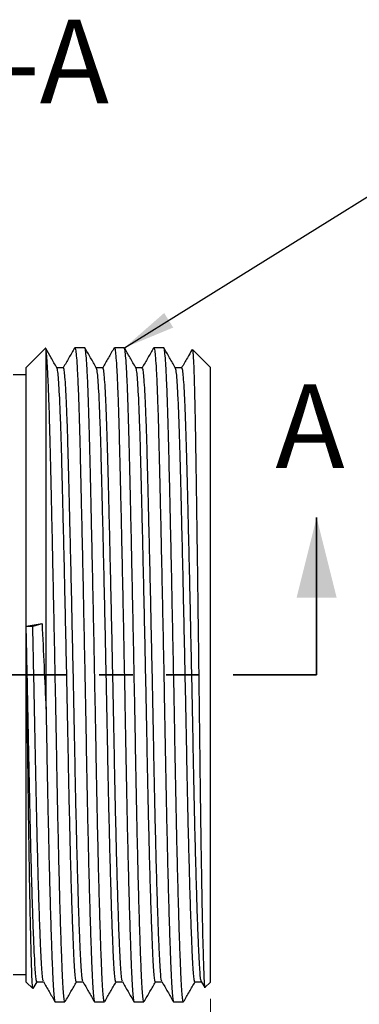
# Model space of a CAD drawing. Units: inches. Extents: x 0.4 to 16.6, y 0.2 to 10.8.
# Drawn here: x 10.4 to 11.4, y 4.3 to 7.2 of the extents above; entities that cross this region are included whole.
import ezdxf

# ---------------------------------------------------------------- set-up
doc = ezdxf.new("R2010")
doc.units = ezdxf.units.IN
doc.header["$MEASUREMENT"] = 0
doc.linetypes.add('PHANTOM', pattern=[0.5, 0.25, -0.05, 0.05, -0.05, 0.05, -0.05])
doc.styles.add('SLDTEXTSTYLE0', font='TXT', dxfattribs={"width": 0.75})
doc.dimstyles.new('SLDDIMSTYLE0', dxfattribs={"dimtxt": 0.166667, "dimasz": 0.156, "dimexe": 0, "dimexo": 0.0625, "dimgap": 0.041667, "dimtad": 0, "dimtih": 1, "dimtoh": 1, "dimlfac": 0.5, "dimrnd": 1e-09, "dimzin": 12, "dimdsep": 46, "dimtxsty": 'SLDTEXTSTYLE0', "dimsah": 1, "dimcen": 0.09, "dimadec": 0, "dimazin": 3, "dimtfac": 1, "dimtofl": 0, "dimtmove": 0, "dimatfit": 3, "dimfxl": 0, "dimfrac": 2, "dimtolj": 1, "dimtzin": 12, "dimarcsym": 0})
doc.dimstyles.new('SLDDIMSTYLE1', dxfattribs={"dimtxt": 0.166667, "dimasz": 0.156, "dimexe": 0, "dimexo": 0.0625, "dimgap": 0.041667, "dimtad": 0, "dimtih": 1, "dimtoh": 1, "dimlfac": 0.5, "dimrnd": 1e-09, "dimzin": 4, "dimdsep": 46, "dimtxsty": 'SLDTEXTSTYLE0', "dimsah": 1, "dimcen": 0.09, "dimadec": 0, "dimazin": 1, "dimtfac": 1, "dimtofl": 0, "dimtmove": 0, "dimatfit": 3, "dimfxl": 0, "dimfrac": 2, "dimtolj": 1, "dimtzin": 12, "dimarcsym": 0})
doc.dimstyles.new('SLDDIMSTYLE2', dxfattribs={"dimtxt": 0.18, "dimasz": 0.156, "dimexe": 0, "dimexo": 0.0625, "dimgap": 0, "dimtad": 0, "dimtih": 1, "dimtoh": 1, "dimdec": 0, "dimrnd": 1e-09, "dimzin": 0, "dimdsep": 46, "dimtxsty": 'Standard', "dimsah": 1, "dimcen": 0.09, "dimadec": 0, "dimazin": 0, "dimtfac": 0.156, "dimtdec": 0, "dimtofl": 0, "dimtmove": 0, "dimatfit": 3, "dimfxl": 0, "dimfrac": 2, "dimtolj": 1, "dimtzin": 0, "dimarcsym": 0})

# ---------------------------------------------------------------- blocks, each defined once
blk = doc.blocks.new('_D')
at = {"color": 7, "linetype": 'Continuous', "lineweight": 0}
for p, q in [((10.9276, 4.2985), (10.9276, 2.9051)), ((8.8017, 4.2396), (8.8017, 2.9051)), ((9.7111, 3.2736), (9.6604, 3.2736)), ((9.6604, 3.2736), (9.6604, 3.0088)), ((9.9574, 3.2736), (10.0081, 3.2736)), ((10.0081, 3.2736), (10.0081, 3.0088)), ((8.8017, 3.0301), (9.5145, 3.0301)), ((10.9276, 3.0301), (10.154, 3.0301)), ((9.6604, 3.0088), (9.7111, 3.0088)), ((10.0081, 3.0088), (9.9574, 3.0088))]:
    blk.add_line(p, q, dxfattribs=at)
at = {"color": 7, "linetype": 'Continuous', "lineweight": 18}
for points in [[(8.8017, 3.0301), (8.9577, 3.0041), (8.9577, 3.0561)], [(10.9276, 3.0301), (10.7716, 3.0561), (10.7716, 3.0041)]]:
    blk.add_solid(points, dxfattribs=at)
at = {"color": 7, "linetype": 'Continuous', "lineweight": 18, "char_height": 0.16667, "attachment_point": 1, "style": 'SLDTEXTSTYLE0'}
for s, insert in [('27', (9.7111, 3.2236)), ('1.06', (9.6188, 2.9676))]:
    blk.add_mtext(s, dxfattribs=dict(at, insert=insert))
blk = doc.blocks.new('_D_1')
at = {"color": 7, "linetype": 'Continuous', "lineweight": 0}
for p, q in [((10.9276, 4.2985), (10.9276, 3.6137)), ((10.3371, 4.0923), (10.3371, 3.6137)), ((9.7939, 3.9823), (9.7432, 3.9823)), ((9.7432, 3.9823), (9.7432, 3.7174)), ((9.9171, 3.9823), (9.9678, 3.9823)), ((9.9678, 3.9823), (9.9678, 3.7174)), ((10.3371, 3.7387), (10.1137, 3.7387)), ((10.9276, 3.7387), (10.3371, 3.7387)), ((9.7432, 3.7174), (9.7939, 3.7174)), ((9.9678, 3.7174), (9.9171, 3.7174))]:
    blk.add_line(p, q, dxfattribs=at)
at = {"color": 7, "linetype": 'Continuous', "lineweight": 18}
for points in [[(10.3371, 3.7387), (10.4931, 3.7127), (10.4931, 3.7647)], [(10.9276, 3.7387), (10.7716, 3.7647), (10.7716, 3.7127)]]:
    blk.add_solid(points, dxfattribs=at)
at = {"color": 7, "linetype": 'Continuous', "lineweight": 18, "attachment_point": 1, "style": 'SLDTEXTSTYLE0'}
for s, insert, char_height in [('8', (9.7939, 3.9323), 0.1667), ('.30', (9.7016, 3.6763), 0.16667)]:
    blk.add_mtext(s, dxfattribs=dict(at, insert=insert, char_height=char_height))
blk = doc.blocks.new('SW_NOTE_0_3')
at = {"color": 0, "linetype": 'Continuous', "lineweight": 0, "attachment_point": 2, "style": 'SLDTEXTSTYLE0'}
for s, insert, char_height in [('A-A', (1.2559, 0.2981), 0.25), ('SECTION', (0.4557, 0.2148), 0.16667)]:
    blk.add_mtext(s, dxfattribs=dict(at, insert=insert, char_height=char_height))

msp = doc.modelspace()

# ---------------------------------------------------------------- linework, layer by layer
at = {"color": 7, "linetype": 'Continuous', "lineweight": 25}
for p, q in [((10.4336, 6.2413), (10.3765, 6.1841)), ((10.4355, 5.1633), (10.4355, 6.236)), ((10.5513, 6.2432), (10.5218, 6.2432)), ((10.6694, 6.2432), (10.6399, 6.2432)), ((10.7875, 6.2432), (10.758, 6.2432)), ((10.9276, 6.1841), (10.8735, 6.2383)), ((10.3765, 5.4105), (10.3765, 6.1841)), ((10.9276, 4.3485), (10.9276, 6.1841)), ((10.3765, 6.162), (10.3371, 6.162)), ((10.4236, 5.4188), (10.3765, 5.4105)), ((10.4235, 5.4188), (10.396, 5.4108)), ((10.396, 5.4108), (10.3764, 5.4104)), ((10.3765, 4.3485), (10.3765, 5.3888)), ((10.3371, 4.3706), (10.3765, 4.3706)), ((10.3765, 4.3485), (10.3962, 4.3287)), ((10.3973, 4.329), (10.4089, 4.3491)), ((10.9, 4.3497), (10.9101, 4.3323)), ((10.911, 4.3319), (10.9276, 4.3485)), ((10.4627, 4.2895), (10.4922, 4.2895)), ((10.5808, 4.2895), (10.6103, 4.2895)), ((10.6989, 4.2895), (10.7284, 4.2895)), ((10.817, 4.2895), (10.8466, 4.2895))]:
    msp.add_line(p, q, dxfattribs=at)
at = {"color": 7, "linetype": 'Continuous', "lineweight": 35}
msp.add_line((11.2448, 5.2663), (11.2448, 5.7363), dxfattribs=at)
at = {"color": 7, "linetype": 'PHANTOM', "lineweight": 35}
msp.add_line((11.2448, 5.2663), (8.5399, 5.2663), dxfattribs=at)
at = {"color": 7, "linetype": 'Continuous', "lineweight": 25, "flags": 128}
for points in [[(10.4873, 6.1835), (10.4775, 6.1835), (10.4678, 6.1835)], [(10.6054, 6.1835), (10.5956, 6.1835), (10.586, 6.1835)], [(10.7235, 6.1835), (10.7137, 6.1835), (10.7041, 6.1835)], [(10.8416, 6.1835), (10.8318, 6.1835), (10.8222, 6.1835)], [(10.4086, 4.3491), (10.4184, 4.3491), (10.4279, 4.3491)], [(10.5267, 4.3491), (10.5365, 4.3491), (10.546, 4.3491)], [(10.6448, 4.3491), (10.6546, 4.3491), (10.6641, 4.3491)], [(10.7629, 4.3491), (10.7727, 4.3491), (10.7823, 4.3491)], [(10.881, 4.3491), (10.8909, 4.3491), (10.9004, 4.3491)]]:
    msp.add_lwpolyline(points, dxfattribs=at)
at = {"color": 7, "linetype": 'Continuous', "lineweight": 25}
for points, knots in [([(10.4355, 6.236), (10.4352, 6.2385), (10.4347, 6.2423), (10.4342, 6.2412), (10.434, 6.2408)], [0, 0, 0, 0, 0.6727666, 1, 1, 1, 1]), ([(10.4679, 6.1834), (10.4621, 6.1933), (10.451, 6.2126), (10.4399, 6.2318), (10.4346, 6.241)], [0, 0, 0, 0, 0.517645, 1, 1, 1, 1]), ([(10.4922, 4.2897), (10.4922, 4.2896), (10.4915, 4.2876), (10.4901, 4.2949), (10.4881, 4.3121), (10.4862, 4.3419), (10.4842, 4.3827), (10.4821, 4.4355), (10.4799, 4.4995), (10.4776, 4.574), (10.4754, 4.6576), (10.4732, 4.7486), (10.4711, 4.845), (10.469, 4.9448), (10.4672, 5.0475), (10.4652, 5.1534), (10.4631, 5.2624), (10.4609, 5.3731), (10.4587, 5.4834), (10.4564, 5.5911), (10.4542, 5.6941), (10.4521, 5.7904), (10.45, 5.8787), (10.4481, 5.9584), (10.4462, 6.0299), (10.4442, 6.093), (10.442, 6.1469), (10.4398, 6.1897), (10.4376, 6.2203), (10.4362, 6.231), (10.4355, 6.236)], [0, 0, 0, 0, 0.00151, 0.038542, 0.074799, 0.110548, 0.147086, 0.184331, 0.222062, 0.260042, 0.298022, 0.335753, 0.372998, 0.409536, 0.445285, 0.481542, 0.518574, 0.55617, 0.594094, 0.632101, 0.669943, 0.707375, 0.744172, 0.780128, 0.816084, 0.852881, 0.890313, 0.928155, 0.966162, 1, 1, 1, 1]), ([(10.5211, 6.2426), (10.5154, 6.2326), (10.504, 6.2129), (10.4926, 6.1932), (10.487, 6.1835)], [0, 0, 0, 0, 0.5050913, 1, 1, 1, 1]), ([(10.5218, 6.2428), (10.5225, 6.2419), (10.5239, 6.2399), (10.5261, 6.2211), (10.5283, 6.1905), (10.5306, 6.1476), (10.5327, 6.094), (10.5348, 6.031), (10.5367, 5.9596), (10.5386, 5.88), (10.5406, 5.7919), (10.5428, 5.6956), (10.545, 5.5927), (10.5473, 5.4851), (10.5495, 5.3748), (10.5516, 5.267), (10.5537, 5.1604), (10.5556, 5.0563), (10.5575, 4.9519), (10.5595, 4.8505), (10.5617, 4.7526), (10.5639, 4.6601), (10.5662, 4.5756), (10.5685, 4.5006), (10.5707, 4.4364), (10.5728, 4.3835), (10.5748, 4.3424), (10.5767, 4.3124), (10.5786, 4.295), (10.58, 4.2876), (10.5808, 4.2897), (10.5808, 4.2898)], [0, 0, 0, 0, 0.034137, 0.070597, 0.107136, 0.143516, 0.179503, 0.214878, 0.249446, 0.284014, 0.319389, 0.355376, 0.391756, 0.428296, 0.464755, 0.500898, 0.533638, 0.569029, 0.603849, 0.639413, 0.675683, 0.712441, 0.749446, 0.785959, 0.822233, 0.85804, 0.893166, 0.927534, 0.962392, 0.997994, 1, 1, 1, 1]), ([(10.6103, 4.2897), (10.6103, 4.2896), (10.6096, 4.2876), (10.6082, 4.2949), (10.6062, 4.3121), (10.6043, 4.3419), (10.6023, 4.3827), (10.6002, 4.4355), (10.598, 4.4995), (10.5957, 4.574), (10.5935, 4.6576), (10.5913, 4.7486), (10.5892, 4.845), (10.5871, 4.9448), (10.5853, 5.0475), (10.5833, 5.1534), (10.5812, 5.2624), (10.5791, 5.3731), (10.5768, 5.4834), (10.5746, 5.5911), (10.5723, 5.6941), (10.5702, 5.7904), (10.5681, 5.8787), (10.5662, 5.9584), (10.5643, 6.0299), (10.5623, 6.0931), (10.5601, 6.1468), (10.5579, 6.1899), (10.5556, 6.2208), (10.5534, 6.2398), (10.552, 6.2419), (10.5513, 6.2429)], [0, 0, 0, 0, 0.001451, 0.037054, 0.071911, 0.106279, 0.141405, 0.177212, 0.213486, 0.249999, 0.286512, 0.322786, 0.358593, 0.393719, 0.428087, 0.462945, 0.498547, 0.53469, 0.57115, 0.607689, 0.644069, 0.680056, 0.715431, 0.749999, 0.784567, 0.819942, 0.855929, 0.892309, 0.928849, 0.965308, 1, 1, 1, 1]), ([(10.586, 6.1834), (10.5803, 6.1933), (10.5688, 6.2132), (10.5573, 6.2331), (10.5515, 6.2431)], [0, 0, 0, 0, 0.499986, 1, 1, 1, 1]), ([(10.6392, 6.2426), (10.6335, 6.2326), (10.6221, 6.2129), (10.6107, 6.1932), (10.6051, 6.1835)], [0, 0, 0, 0, 0.505091, 1, 1, 1, 1]), ([(10.6399, 6.2428), (10.6406, 6.2419), (10.642, 6.2399), (10.6442, 6.2211), (10.6464, 6.1905), (10.6487, 6.1476), (10.6508, 6.094), (10.6529, 6.031), (10.6548, 5.9596), (10.6567, 5.88), (10.6587, 5.7919), (10.6609, 5.6956), (10.6631, 5.5927), (10.6654, 5.4851), (10.6676, 5.3748), (10.6698, 5.267), (10.6718, 5.1604), (10.6737, 5.0563), (10.6756, 4.9519), (10.6776, 4.8505), (10.6798, 4.7526), (10.682, 4.6601), (10.6843, 4.5756), (10.6866, 4.5006), (10.6888, 4.4364), (10.6909, 4.3835), (10.6929, 4.3424), (10.6948, 4.3124), (10.6967, 4.295), (10.6981, 4.2876), (10.6989, 4.2897), (10.6989, 4.2898)], [0, 0, 0, 0, 0.034137, 0.070597, 0.107136, 0.143516, 0.179503, 0.214878, 0.249446, 0.284014, 0.319389, 0.355376, 0.391756, 0.428296, 0.464755, 0.500898, 0.533638, 0.569029, 0.603849, 0.639413, 0.675683, 0.712441, 0.749446, 0.785959, 0.822233, 0.85804, 0.893166, 0.927534, 0.962392, 0.997994, 1, 1, 1, 1]), ([(10.7284, 4.2897), (10.7284, 4.2896), (10.7277, 4.2876), (10.7263, 4.2949), (10.7243, 4.3121), (10.7225, 4.3419), (10.7204, 4.3827), (10.7183, 4.4355), (10.7161, 4.4995), (10.7139, 4.574), (10.7116, 4.6576), (10.7094, 4.7486), (10.7073, 4.845), (10.7053, 4.9448), (10.7034, 5.0475), (10.7014, 5.1534), (10.6994, 5.2624), (10.6972, 5.3731), (10.6949, 5.4834), (10.6927, 5.5911), (10.6904, 5.6941), (10.6883, 5.7904), (10.6862, 5.8787), (10.6843, 5.9584), (10.6824, 6.0299), (10.6804, 6.0931), (10.6782, 6.1468), (10.676, 6.1899), (10.6737, 6.2208), (10.6715, 6.2398), (10.6701, 6.2419), (10.6694, 6.2429)], [0, 0, 0, 0, 0.001451, 0.037054, 0.071911, 0.106279, 0.141405, 0.177212, 0.213486, 0.249999, 0.286512, 0.322786, 0.358593, 0.393719, 0.428087, 0.462945, 0.498547, 0.53469, 0.57115, 0.607689, 0.644069, 0.680056, 0.715431, 0.749999, 0.784567, 0.819942, 0.855929, 0.892309, 0.928849, 0.965308, 1, 1, 1, 1]), ([(10.7041, 6.1834), (10.6984, 6.1933), (10.6869, 6.2132), (10.6754, 6.2331), (10.6696, 6.2431)], [0, 0, 0, 0, 0.4999865, 1, 1, 1, 1]), ([(10.7573, 6.2426), (10.7516, 6.2326), (10.7402, 6.2129), (10.7288, 6.1932), (10.7232, 6.1835)], [0, 0, 0, 0, 0.505091, 1, 1, 1, 1]), ([(10.758, 6.2428), (10.7587, 6.2419), (10.7601, 6.2399), (10.7623, 6.2211), (10.7646, 6.1905), (10.7668, 6.1476), (10.7689, 6.094), (10.771, 6.031), (10.7729, 5.9596), (10.7748, 5.88), (10.7768, 5.7919), (10.779, 5.6956), (10.7812, 5.5927), (10.7835, 5.4851), (10.7857, 5.3748), (10.7879, 5.267), (10.7899, 5.1604), (10.7918, 5.0563), (10.7937, 4.9519), (10.7958, 4.8505), (10.7979, 4.7526), (10.8001, 4.6601), (10.8024, 4.5756), (10.8047, 4.5006), (10.8069, 4.4364), (10.809, 4.3835), (10.811, 4.3424), (10.8129, 4.3124), (10.8148, 4.295), (10.8162, 4.2876), (10.817, 4.2897), (10.817, 4.2898)], [0, 0, 0, 0, 0.0341369, 0.0705966, 0.1071362, 0.1435162, 0.1795031, 0.2148785, 0.2494461, 0.2840138, 0.3193892, 0.3553761, 0.3917561, 0.4282957, 0.4647554, 0.5008985, 0.5336376, 0.5690285, 0.6038493, 0.6394131, 0.6756834, 0.7124405, 0.7494459, 0.7859589, 0.8222332, 0.8580396, 0.8931663, 0.9275345, 0.9623915, 0.9979938, 1, 1, 1, 1]), ([(10.8466, 4.2897), (10.8465, 4.2896), (10.8458, 4.2876), (10.8444, 4.2949), (10.8424, 4.3121), (10.8406, 4.3419), (10.8386, 4.3827), (10.8364, 4.4355), (10.8342, 4.4995), (10.832, 4.574), (10.8297, 4.6576), (10.8275, 4.7486), (10.8254, 4.845), (10.8234, 4.9448), (10.8215, 5.0475), (10.8196, 5.1534), (10.8175, 5.2624), (10.8153, 5.3731), (10.813, 5.4834), (10.8108, 5.5911), (10.8085, 5.6941), (10.8064, 5.7904), (10.8043, 5.8787), (10.8024, 5.9584), (10.8005, 6.0299), (10.7985, 6.0931), (10.7963, 6.1468), (10.7941, 6.1899), (10.7918, 6.2208), (10.7896, 6.2398), (10.7882, 6.2419), (10.7875, 6.2429)], [0, 0, 0, 0, 0.001451, 0.037054, 0.071911, 0.106279, 0.141405, 0.177212, 0.213486, 0.249999, 0.286512, 0.322786, 0.358593, 0.393719, 0.428087, 0.462945, 0.498547, 0.53469, 0.57115, 0.607689, 0.644069, 0.680056, 0.715431, 0.749999, 0.784567, 0.819942, 0.855929, 0.892309, 0.928849, 0.965308, 1, 1, 1, 1]), ([(10.8222, 6.1834), (10.8165, 6.1933), (10.805, 6.2132), (10.7935, 6.2331), (10.7877, 6.2431)], [0, 0, 0, 0, 0.499986, 1, 1, 1, 1]), ([(10.8726, 6.2376), (10.8678, 6.2293), (10.8573, 6.2111), (10.8467, 6.1928), (10.841, 6.1829)], [0, 0, 0, 0, 0.454903, 1, 1, 1, 1]), ([(10.8734, 6.2382), (10.8737, 6.2373), (10.8743, 6.2357), (10.8753, 6.2247), (10.8764, 6.2073), (10.8774, 6.1829), (10.8785, 6.152), (10.8795, 6.115), (10.8805, 6.0722), (10.8815, 6.0232), (10.8825, 5.9689), (10.8834, 5.9099), (10.8844, 5.8466), (10.8854, 5.7783), (10.8864, 5.7067), (10.8874, 5.6329), (10.8885, 5.5571), (10.8895, 5.4784), (10.8906, 5.3984), (10.8916, 5.3182), (10.8926, 5.238), (10.8937, 5.1571), (10.8946, 5.0772), (10.8955, 4.9993), (10.8965, 4.9236), (10.8975, 4.8495), (10.8985, 4.779), (10.8995, 4.7129), (10.9006, 4.6511), (10.9016, 4.593), (10.9027, 4.5401), (10.9037, 4.4928), (10.9048, 4.4511), (10.9058, 4.4149), (10.9068, 4.3849), (10.9077, 4.3614), (10.9086, 4.3443), (10.9096, 4.3344), (10.9103, 4.3305), (10.9107, 4.3319), (10.9108, 4.3321)], [0, 0, 0, 0, 0.025734, 0.052536, 0.079523, 0.107097, 0.134874, 0.161675, 0.188663, 0.216237, 0.244014, 0.270815, 0.297807, 0.3254, 0.353202, 0.379687, 0.406357, 0.433608, 0.46106, 0.487516, 0.514156, 0.541375, 0.568794, 0.59525, 0.621893, 0.649128, 0.676569, 0.702741, 0.729096, 0.756026, 0.783156, 0.809267, 0.835559, 0.862423, 0.889484, 0.915595, 0.941889, 0.968766, 0.995846, 1, 1, 1, 1]), ([(10.5267, 4.3494), (10.5267, 4.3493), (10.5259, 4.3474), (10.5245, 4.3543), (10.5225, 4.3705), (10.5207, 4.3986), (10.5187, 4.437), (10.5165, 4.4866), (10.5143, 4.5468), (10.5121, 4.6168), (10.5098, 4.6953), (10.5076, 4.7808), (10.5055, 4.8713), (10.5035, 4.9651), (10.5016, 5.0616), (10.4997, 5.1609), (10.4976, 5.2633), (10.4954, 5.3672), (10.4931, 5.4708), (10.4909, 5.5719), (10.4887, 5.6685), (10.4865, 5.759), (10.4845, 5.8418), (10.4826, 5.9166), (10.4807, 5.9837), (10.4786, 6.0429), (10.4764, 6.0934), (10.4742, 6.1337), (10.472, 6.1625), (10.4698, 6.1798), (10.4685, 6.1817), (10.4679, 6.1826)], [0, 0, 0, 0, 0.001689, 0.037449, 0.072461, 0.106982, 0.142264, 0.17823, 0.214665, 0.251341, 0.288016, 0.324452, 0.360417, 0.3957, 0.430221, 0.465232, 0.500993, 0.537297, 0.573918, 0.61062, 0.647162, 0.683309, 0.718842, 0.753563, 0.788284, 0.823816, 0.859963, 0.896505, 0.933207, 0.969829, 1, 1, 1, 1]), ([(10.5457, 4.3509), (10.5452, 4.3519), (10.544, 4.3543), (10.5422, 4.371), (10.5404, 4.3986), (10.5383, 4.4372), (10.5362, 4.4867), (10.534, 4.547), (10.5318, 4.6171), (10.5295, 4.6956), (10.5273, 4.7811), (10.5252, 4.8717), (10.5232, 4.9654), (10.5213, 5.0619), (10.5193, 5.1613), (10.5173, 5.2637), (10.5151, 5.3676), (10.5128, 5.4712), (10.5106, 5.5722), (10.5083, 5.6689), (10.5062, 5.7593), (10.5041, 5.8421), (10.5022, 5.9169), (10.5003, 5.9839), (10.4983, 6.0431), (10.4961, 6.0935), (10.4939, 6.1338), (10.4916, 6.1627), (10.4894, 6.1804), (10.488, 6.1823), (10.4873, 6.1832)], [0, 0, 0, 0, 0.026213, 0.061475, 0.096243, 0.131778, 0.168001, 0.204697, 0.241635, 0.278572, 0.315269, 0.351491, 0.387026, 0.421794, 0.457056, 0.493073, 0.529636, 0.56652, 0.603485, 0.640288, 0.676693, 0.71248, 0.747449, 0.782419, 0.818206, 0.854611, 0.891414, 0.928379, 0.965262, 1, 1, 1, 1]), ([(10.6448, 4.3494), (10.6448, 4.3493), (10.644, 4.3474), (10.6426, 4.3543), (10.6406, 4.3705), (10.6388, 4.3986), (10.6368, 4.437), (10.6347, 4.4866), (10.6324, 4.5468), (10.6302, 4.6168), (10.6279, 4.6953), (10.6257, 4.7808), (10.6236, 4.8713), (10.6216, 4.9651), (10.6197, 5.0616), (10.6178, 5.1609), (10.6157, 5.2633), (10.6135, 5.3672), (10.6113, 5.4708), (10.609, 5.5719), (10.6068, 5.6685), (10.6046, 5.759), (10.6026, 5.8418), (10.6007, 5.9166), (10.5988, 5.9837), (10.5967, 6.0429), (10.5946, 6.0934), (10.5923, 6.1337), (10.5901, 6.1625), (10.5879, 6.1798), (10.5866, 6.1817), (10.586, 6.1826)], [0, 0, 0, 0, 0.001689, 0.037449, 0.072461, 0.106982, 0.142264, 0.17823, 0.214665, 0.251341, 0.288016, 0.324452, 0.360417, 0.3957, 0.430221, 0.465232, 0.500993, 0.537297, 0.573918, 0.61062, 0.647162, 0.683309, 0.718842, 0.753563, 0.788284, 0.823816, 0.859963, 0.896505, 0.933207, 0.969829, 1, 1, 1, 1]), ([(10.6638, 4.3509), (10.6633, 4.3519), (10.6621, 4.3543), (10.6603, 4.371), (10.6585, 4.3986), (10.6565, 4.4372), (10.6543, 4.4867), (10.6521, 4.547), (10.6499, 4.6171), (10.6476, 4.6956), (10.6454, 4.7811), (10.6433, 4.8717), (10.6413, 4.9654), (10.6394, 5.0619), (10.6375, 5.1613), (10.6354, 5.2637), (10.6332, 5.3676), (10.6309, 5.4712), (10.6287, 5.5722), (10.6265, 5.6689), (10.6243, 5.7593), (10.6222, 5.8421), (10.6203, 5.9169), (10.6184, 5.9839), (10.6164, 6.0431), (10.6142, 6.0935), (10.612, 6.1338), (10.6097, 6.1627), (10.6075, 6.1804), (10.6061, 6.1823), (10.6054, 6.1832)], [0, 0, 0, 0, 0.026213, 0.061475, 0.096243, 0.131778, 0.168001, 0.204697, 0.241635, 0.278572, 0.315269, 0.351491, 0.387026, 0.421794, 0.457056, 0.493073, 0.529636, 0.56652, 0.603485, 0.640288, 0.676693, 0.71248, 0.747449, 0.782419, 0.818206, 0.854611, 0.891414, 0.928379, 0.965262, 1, 1, 1, 1]), ([(10.7629, 4.3494), (10.7629, 4.3493), (10.7621, 4.3474), (10.7607, 4.3543), (10.7588, 4.3705), (10.7569, 4.3986), (10.7549, 4.437), (10.7528, 4.4866), (10.7506, 4.5468), (10.7483, 4.6168), (10.746, 4.6953), (10.7438, 4.7808), (10.7417, 4.8713), (10.7397, 4.9651), (10.7378, 5.0616), (10.7359, 5.1609), (10.7338, 5.2633), (10.7316, 5.3672), (10.7294, 5.4708), (10.7271, 5.5719), (10.7249, 5.6685), (10.7227, 5.759), (10.7207, 5.8418), (10.7188, 5.9166), (10.7169, 5.9837), (10.7148, 6.0429), (10.7127, 6.0934), (10.7104, 6.1337), (10.7082, 6.1625), (10.7061, 6.1798), (10.7047, 6.1817), (10.7041, 6.1826)], [0, 0, 0, 0, 0.001689, 0.037449, 0.072461, 0.106982, 0.142264, 0.17823, 0.214665, 0.251341, 0.288016, 0.324452, 0.360417, 0.3957, 0.430221, 0.465232, 0.500993, 0.537297, 0.573918, 0.61062, 0.647162, 0.683309, 0.718842, 0.753563, 0.788284, 0.823816, 0.859963, 0.896505, 0.933207, 0.969829, 1, 1, 1, 1]), ([(10.7819, 4.3509), (10.7814, 4.3519), (10.7802, 4.3543), (10.7784, 4.371), (10.7766, 4.3986), (10.7746, 4.4372), (10.7724, 4.4867), (10.7702, 4.547), (10.768, 4.6171), (10.7657, 4.6956), (10.7635, 4.7811), (10.7614, 4.8717), (10.7594, 4.9654), (10.7575, 5.0619), (10.7556, 5.1613), (10.7535, 5.2637), (10.7513, 5.3676), (10.7491, 5.4712), (10.7468, 5.5722), (10.7446, 5.6689), (10.7424, 5.7593), (10.7404, 5.8421), (10.7385, 5.9169), (10.7366, 5.9839), (10.7345, 6.0431), (10.7323, 6.0935), (10.7301, 6.1338), (10.7279, 6.1627), (10.7256, 6.1804), (10.7242, 6.1823), (10.7235, 6.1832)], [0, 0, 0, 0, 0.026213, 0.061475, 0.096243, 0.131778, 0.168001, 0.204697, 0.241635, 0.278572, 0.315269, 0.351491, 0.387026, 0.421794, 0.457056, 0.493073, 0.529636, 0.56652, 0.603485, 0.640288, 0.676693, 0.71248, 0.747449, 0.782419, 0.818206, 0.854611, 0.891414, 0.928379, 0.965262, 1, 1, 1, 1]), ([(10.881, 4.3494), (10.881, 4.3493), (10.8802, 4.3474), (10.8788, 4.3543), (10.8769, 4.3705), (10.875, 4.3986), (10.873, 4.437), (10.8709, 4.4866), (10.8687, 4.5468), (10.8664, 4.6168), (10.8642, 4.6953), (10.8619, 4.7808), (10.8598, 4.8713), (10.8578, 4.9651), (10.856, 5.0616), (10.854, 5.1609), (10.8519, 5.2633), (10.8497, 5.3672), (10.8475, 5.4708), (10.8452, 5.5719), (10.843, 5.6685), (10.8408, 5.759), (10.8388, 5.8418), (10.8369, 5.9166), (10.835, 5.9837), (10.8329, 6.0429), (10.8308, 6.0934), (10.8285, 6.1337), (10.8263, 6.1625), (10.8242, 6.1798), (10.8228, 6.1817), (10.8222, 6.1826)], [0, 0, 0, 0, 0.001689, 0.037449, 0.072461, 0.106982, 0.142264, 0.17823, 0.214665, 0.251341, 0.288016, 0.324452, 0.360417, 0.3957, 0.430221, 0.465232, 0.500993, 0.537297, 0.573918, 0.61062, 0.647162, 0.683309, 0.718842, 0.753563, 0.788284, 0.823816, 0.859963, 0.896505, 0.933207, 0.969829, 1, 1, 1, 1]), ([(10.9, 4.3509), (10.8995, 4.3519), (10.8983, 4.3543), (10.8965, 4.371), (10.8947, 4.3986), (10.8927, 4.4372), (10.8906, 4.4867), (10.8883, 4.547), (10.8861, 4.6171), (10.8838, 4.6956), (10.8816, 4.7811), (10.8795, 4.8717), (10.8775, 4.9654), (10.8756, 5.0619), (10.8737, 5.1613), (10.8716, 5.2637), (10.8694, 5.3676), (10.8672, 5.4712), (10.8649, 5.5722), (10.8627, 5.6689), (10.8605, 5.7593), (10.8585, 5.8421), (10.8566, 5.9169), (10.8547, 5.9839), (10.8526, 6.0431), (10.8505, 6.0935), (10.8482, 6.1338), (10.846, 6.1627), (10.8438, 6.1804), (10.8423, 6.1823), (10.8416, 6.1832)], [0, 0, 0, 0, 0.026213, 0.061475, 0.096243, 0.131778, 0.168001, 0.204697, 0.241635, 0.278572, 0.315269, 0.351491, 0.387026, 0.421794, 0.457056, 0.493073, 0.529636, 0.56652, 0.603485, 0.640288, 0.676693, 0.71248, 0.747449, 0.782419, 0.818206, 0.854611, 0.891414, 0.928379, 0.965262, 1, 1, 1, 1]), ([(10.4236, 5.4188), (10.4256, 5.3768), (10.4277, 5.3345), (10.4316, 5.2491), (10.4336, 5.2061), (10.4355, 5.1633)], [0, 0, 0, 0, 0.5, 0.5, 1, 1, 1, 1]), ([(10.4086, 4.3494), (10.4085, 4.3493), (10.4078, 4.3474), (10.4064, 4.3543), (10.4044, 4.3705), (10.4026, 4.3986), (10.4006, 4.437), (10.3984, 4.4866), (10.3962, 4.5468), (10.394, 4.6168), (10.3917, 4.6953), (10.3895, 4.7808), (10.3874, 4.8713), (10.3854, 4.9651), (10.3835, 5.0615), (10.3816, 5.1609), (10.3795, 5.2633), (10.3777, 5.3452), (10.3767, 5.3924), (10.3765, 5.4052)], [0, 0, 0, 0, 0.0030655, 0.0679881, 0.1315517, 0.1942237, 0.258279, 0.3235738, 0.3897221, 0.4563056, 0.522889, 0.5890373, 0.6543321, 0.7183874, 0.7810594, 0.844623, 0.9095456, 0.9754546, 1, 1, 1, 1]), ([(10.3966, 4.3291), (10.3965, 4.329), (10.396, 4.3286), (10.3953, 4.3347), (10.3943, 4.3476), (10.3934, 4.3676), (10.3924, 4.3937), (10.3914, 4.426), (10.3904, 4.4648), (10.3894, 4.5092), (10.3883, 4.5584), (10.3873, 4.6122), (10.3862, 4.6712), (10.3852, 4.7344), (10.3841, 4.8008), (10.3831, 4.8702), (10.3822, 4.9432), (10.3812, 5.0183), (10.3803, 5.0946), (10.3793, 5.1719), (10.3783, 5.2507), (10.3773, 5.3234), (10.3767, 5.3693), (10.3765, 5.3888)], [0, 0, 0, 0, 0.016339, 0.065972, 0.116685, 0.16777, 0.217022, 0.266625, 0.317336, 0.36843, 0.417067, 0.466042, 0.516082, 0.56649, 0.615127, 0.664101, 0.714141, 0.764549, 0.813187, 0.862172, 0.912251, 0.96271, 1, 1, 1, 1]), ([(10.4276, 4.3509), (10.4271, 4.3519), (10.4259, 4.3543), (10.4241, 4.371), (10.4222, 4.3986), (10.4202, 4.4372), (10.4181, 4.4867), (10.4159, 4.547), (10.4137, 4.6171), (10.4114, 4.6956), (10.4092, 4.7811), (10.4071, 4.8717), (10.4051, 4.9654), (10.4032, 5.0619), (10.4012, 5.1613), (10.3991, 5.2637), (10.3974, 5.3474), (10.3963, 5.3963), (10.396, 5.4108)], [0, 0, 0, 0, 0.048086, 0.112772, 0.17655, 0.241737, 0.308184, 0.375501, 0.44326, 0.511019, 0.578335, 0.644783, 0.709969, 0.773748, 0.838434, 0.904503, 0.971576, 1, 1, 1, 1]), ([(10.4355, 5.1633), (10.4362, 5.1274), (10.4375, 5.0562), (10.4394, 4.9519), (10.4414, 4.8505), (10.4436, 4.7526), (10.4458, 4.6601), (10.4481, 4.5756), (10.4503, 4.5006), (10.4526, 4.4364), (10.4547, 4.3835), (10.4567, 4.3424), (10.4585, 4.3124), (10.4605, 4.295), (10.4619, 4.2876), (10.4627, 4.2897), (10.4627, 4.2898)], [0, 0, 0, 0, 0.075887, 0.150552, 0.22681, 0.304582, 0.383399, 0.462748, 0.541041, 0.618823, 0.695601, 0.770921, 0.844615, 0.919358, 0.995698, 1, 1, 1, 1]), ([(10.4276, 4.3497), (10.4333, 4.3398), (10.4448, 4.3199), (10.4563, 4.3), (10.4621, 4.29)], [0, 0, 0, 0, 0.499988, 1, 1, 1, 1]), ([(10.4929, 4.29), (10.4986, 4.3), (10.51, 4.3197), (10.5214, 4.3394), (10.527, 4.3491)], [0, 0, 0, 0, 0.5050666, 1, 1, 1, 1]), ([(10.5457, 4.3497), (10.5514, 4.3398), (10.5629, 4.3199), (10.5744, 4.3), (10.5802, 4.29)], [0, 0, 0, 0, 0.499988, 1, 1, 1, 1]), ([(10.611, 4.29), (10.6167, 4.3), (10.6281, 4.3197), (10.6395, 4.3394), (10.6451, 4.3491)], [0, 0, 0, 0, 0.5050666, 1, 1, 1, 1]), ([(10.6638, 4.3497), (10.6695, 4.3398), (10.681, 4.3199), (10.6925, 4.3), (10.6983, 4.29)], [0, 0, 0, 0, 0.499988, 1, 1, 1, 1]), ([(10.7291, 4.29), (10.7348, 4.3), (10.7462, 4.3197), (10.7576, 4.3394), (10.7632, 4.3491)], [0, 0, 0, 0, 0.505067, 1, 1, 1, 1]), ([(10.7819, 4.3497), (10.7877, 4.3398), (10.7992, 4.3199), (10.8107, 4.3), (10.8164, 4.29)], [0, 0, 0, 0, 0.499988, 1, 1, 1, 1]), ([(10.8472, 4.29), (10.853, 4.3), (10.8643, 4.3197), (10.8757, 4.3394), (10.8814, 4.3491)], [0, 0, 0, 0, 0.505067, 1, 1, 1, 1])]:
    msp.add_open_spline(points, degree=3, knots=knots, dxfattribs=at)
for points in [[(10.3765, 5.4052), (10.3765, 5.4069), (10.3765, 5.4087), (10.3765, 5.4104)], [(10.3765, 5.3888), (10.3765, 5.3943), (10.3765, 5.3997), (10.3765, 5.4052)]]:
    msp.add_open_spline(points, degree=3, dxfattribs=at)
at = {"color": 7, "linetype": 'Continuous', "lineweight": 35}
msp.add_solid([(11.2448, 5.7363), (11.1848, 5.4963), (11.3048, 5.4963)], dxfattribs=at)

# ---------------------------------------------------------------- block references
at = {"color": 7, "linetype": 'Continuous', "lineweight": 0}
msp.add_blockref('SW_NOTE_0_3', (9.1015, 6.9248), dxfattribs=at)

# ---------------------------------------------------------------- texts
at = {"color": 7, "linetype": 'Continuous', "insert": (11.1215, 6.1335), "char_height": 0.25, "attachment_point": 1, "style": 'SLDTEXTSTYLE0'}
msp.add_mtext('A', dxfattribs=at)

# ---------------------------------------------------------------- dimensions: what is measured, and where the dimension line sits
at = {"color": 7, "linetype": 'Continuous', "lineweight": 18}
for base, p1, dimstyle, picture, middle in [((10.9276, 3.0301), (8.8017, 4.2896), 'SLDDIMSTYLE0', '_D', (9.8342, 3.0301)), ((10.9276, 3.7387), (10.3371, 4.1423), 'SLDDIMSTYLE1', '_D_1', (9.8555, 3.7387))]:
    dim = msp.add_linear_dim(base=base, p1=p1, p2=(10.9276, 4.3485), dimstyle=dimstyle, dxfattribs=at)
    dim.commit()
    dim.dimension.update_dxf_attribs({"geometry": picture, "text_midpoint": middle, "dimtype": 160})

# ---------------------------------------------------------------- leaders
at = {"color": 7, "linetype": 'Continuous', "lineweight": 0}
msp.add_leader([(10.6699, 6.2429), (11.7999, 6.9445), (12.0499, 6.9445)], dimstyle='SLDDIMSTYLE2', dxfattribs=at)

doc.saveas('drawing.dxf')
